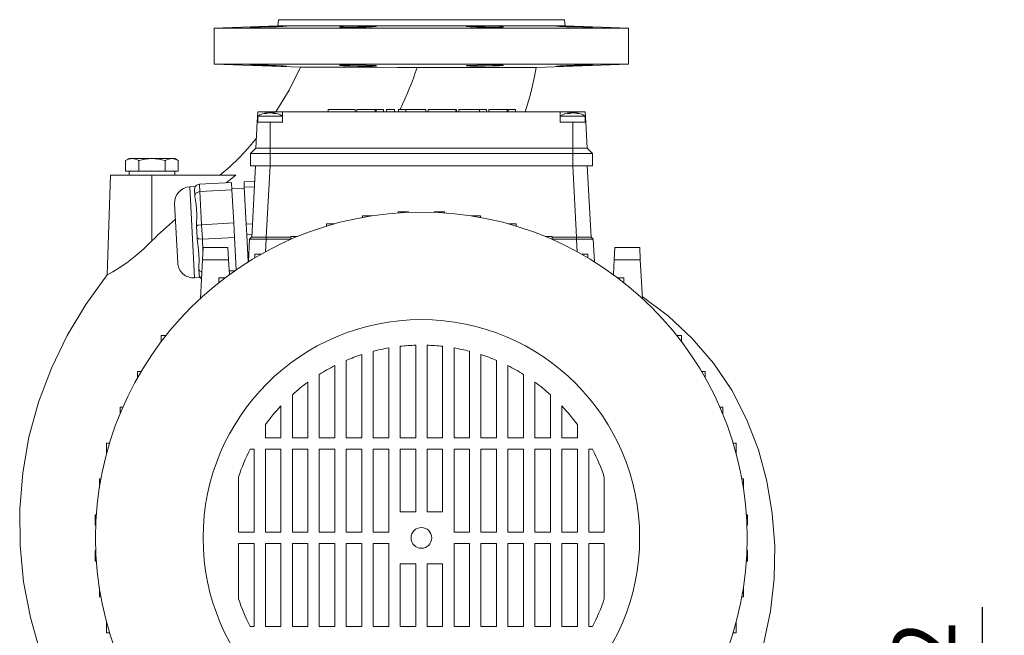
# Model space of a CAD drawing. Units: millimetres. Extents: x -4 to 213, y 0 to 297.
# Drawn here: x 146 to 186, y 233 to 258 of the extents above; entities that cross this region are included whole.
import ezdxf

# ---------------------------------------------------------------- set-up
doc = ezdxf.new("R2010")
doc.units = ezdxf.units.MM
doc.layers.add('1', color=3, linetype='Continuous')
doc.styles.add('SLDTEXTSTYLE1', font='TXT', dxfattribs={"width": 0.695402})
doc.styles.add('SLDTEXTSTYLE2', font='TXT', dxfattribs={"width": 0.605})
doc.dimstyles.new('SLDDIMSTYLE0', dxfattribs={"dimtxt": 2.5, "dimasz": 2.5, "dimexe": 0, "dimexo": 0.0625, "dimtad": 1, "dimdec": 0, "dimrnd": 1e-09, "dimzin": 12, "dimdsep": 46, "dimtxsty": 'SLDTEXTSTYLE1', "dimblk1": 'NONE', "dimblk2": 'NONE', "dimsah": 1, "dimcen": 0.09, "dimadec": 0, "dimazin": 3, "dimtfac": 1, "dimtdec": 3, "dimtofl": 0, "dimtmove": 0, "dimatfit": 3, "dimldrblk": 'NONE', "dimfxl": 0, "dimfrac": 2, "dimtolj": 1, "dimtzin": 12, "dimarcsym": 0})

# ---------------------------------------------------------------- blocks, each defined once
blk = doc.blocks.new('_D')
at = {"layer": '1', "color": 7}
for p, q in [((185.011, 223.775), (185.011, 234.323)), ((185.011, 226.275), (185.011, 228.775)), ((185.011, 223.775), (184.594, 226.275)), ((185.427, 226.275), (184.594, 226.275)), ((185.427, 226.275), (185.011, 223.775)), ((185.011, 223.775), (185.011, 226.275)), ((176.783, 223.775), (185.886, 223.775)), ((185.011, 223.775), (185.011, 220.275)), ((177.783, 220.275), (185.886, 220.275)), ((184.594, 217.775), (185.011, 220.275)), ((185.011, 220.275), (185.427, 217.775)), ((185.011, 220.275), (185.011, 217.775)), ((184.594, 217.775), (185.427, 217.775)), ((185.011, 217.775), (185.011, 215.275))]:
    blk.add_line(p, q, dxfattribs=at)
at = {"layer": '1', "color": 7, "insert": (181.414, 229.982), "char_height": 2.5, "attachment_point": 1, "rotation": 90, "style": 'SLDTEXTSTYLE2'}
blk.add_mtext('42', dxfattribs=at)
blk = doc.blocks.new('_None')

msp = doc.modelspace()

# ---------------------------------------------------------------- linework, layer by layer
at = {"layer": '1', "color": 7, "linetype": 'Continuous', "lineweight": 18}
for p, q in [((156.699, 257.942), (156.673, 257.692)), ((156.699, 257.942), (168.199, 257.942)), ((168.199, 257.942), (168.226, 257.692)), ((156.673, 257.692), (154.116, 257.602)), ((154.116, 257.602), (170.783, 257.602)), ((154.116, 257.602), (154.116, 256.155)), ((155.704, 257.647), (155.559, 257.639)), ((155.559, 257.639), (155.559, 257.635)), ((155.559, 257.635), (155.704, 257.635)), ((155.965, 257.658), (155.704, 257.647)), ((155.704, 257.635), (155.965, 257.64)), ((156.29, 257.669), (155.965, 257.658)), ((155.965, 257.64), (156.29, 257.649)), ((156.616, 257.679), (156.29, 257.669)), ((156.29, 257.649), (156.616, 257.661)), ((156.877, 257.686), (156.616, 257.679)), ((156.616, 257.661), (156.877, 257.672)), ((156.673, 257.692), (168.226, 257.692)), ((157.021, 257.686), (156.877, 257.686)), ((156.877, 257.672), (157.021, 257.681)), ((157.021, 257.681), (157.021, 257.686)), ((159.312, 257.666), (159.167, 257.655)), ((159.167, 257.655), (159.167, 257.644)), ((159.167, 257.644), (159.312, 257.637)), ((159.573, 257.677), (159.312, 257.666)), ((159.312, 257.637), (159.573, 257.634)), ((159.898, 257.685), (159.573, 257.677)), ((159.573, 257.634), (159.898, 257.636)), ((160.224, 257.687), (159.898, 257.685)), ((159.898, 257.636), (160.224, 257.642)), ((160.485, 257.683), (160.224, 257.687)), ((160.224, 257.642), (160.485, 257.652)), ((160.629, 257.675), (160.485, 257.683)), ((160.485, 257.652), (160.629, 257.663)), ((160.629, 257.663), (160.629, 257.675)), ((164.414, 257.683), (164.269, 257.675)), ((164.269, 257.675), (164.27, 257.663)), ((164.27, 257.663), (164.414, 257.652)), ((164.675, 257.687), (164.414, 257.683)), ((164.414, 257.652), (164.675, 257.642)), ((165.001, 257.685), (164.675, 257.687)), ((164.675, 257.642), (165.001, 257.636)), ((165.326, 257.677), (165.001, 257.685)), ((165.001, 257.636), (165.326, 257.634)), ((165.587, 257.666), (165.326, 257.677)), ((165.326, 257.634), (165.587, 257.637)), ((165.732, 257.655), (165.587, 257.666)), ((165.587, 257.637), (165.732, 257.644)), ((165.732, 257.644), (165.732, 257.655)), ((168.022, 257.686), (167.877, 257.686)), ((167.877, 257.686), (167.878, 257.681)), ((167.878, 257.681), (168.022, 257.672)), ((168.283, 257.679), (168.022, 257.686)), ((168.022, 257.672), (168.283, 257.661)), ((168.226, 257.692), (170.783, 257.602)), ((168.609, 257.669), (168.283, 257.679)), ((168.283, 257.661), (168.609, 257.649)), ((168.934, 257.658), (168.609, 257.669)), ((168.609, 257.649), (168.934, 257.64)), ((169.195, 257.647), (168.934, 257.658)), ((168.934, 257.64), (169.195, 257.635)), ((169.34, 257.639), (169.195, 257.647)), ((169.195, 257.635), (169.34, 257.635)), ((169.34, 257.635), (169.34, 257.639)), ((170.783, 257.602), (170.783, 256.155)), ((154.116, 256.155), (170.783, 256.155)), ((154.116, 256.155), (157.588, 256.034)), ((170.783, 256.155), (167.06, 256.025)), ((155.704, 256.122), (155.559, 256.122)), ((155.559, 256.122), (155.559, 256.118)), ((155.559, 256.118), (155.704, 256.11)), ((155.965, 256.117), (155.704, 256.122)), ((155.704, 256.11), (155.965, 256.1)), ((156.29, 256.108), (155.965, 256.117)), ((155.965, 256.1), (156.29, 256.088)), ((156.616, 256.097), (156.29, 256.108)), ((156.29, 256.088), (156.616, 256.078)), ((156.877, 256.085), (156.616, 256.097)), ((156.616, 256.078), (156.877, 256.072)), ((157.021, 256.076), (156.877, 256.085)), ((156.877, 256.072), (157.021, 256.071)), ((157.021, 256.071), (157.021, 256.076)), ((157.588, 256.034), (157.134, 255.111)), ((157.588, 256.034), (157.663, 256.033)), ((157.663, 256.033), (157.884, 256.033)), ((157.884, 256.033), (158.24, 256.031)), ((158.24, 256.031), (158.714, 256.03)), ((158.714, 256.03), (159.292, 256.029)), ((159.312, 256.12), (159.167, 256.113)), ((159.167, 256.113), (159.167, 256.102)), ((159.167, 256.102), (159.312, 256.091)), ((159.292, 256.029), (159.957, 256.028)), ((159.573, 256.123), (159.312, 256.12)), ((159.312, 256.091), (159.573, 256.08)), ((159.898, 256.121), (159.573, 256.123)), ((159.573, 256.08), (159.898, 256.073)), ((160.224, 256.115), (159.898, 256.121)), ((159.898, 256.073), (160.224, 256.07)), ((159.957, 256.028), (160.689, 256.027)), ((160.485, 256.105), (160.224, 256.115)), ((160.224, 256.07), (160.485, 256.074)), ((160.629, 256.094), (160.485, 256.105)), ((160.485, 256.074), (160.629, 256.083)), ((160.629, 256.083), (160.629, 256.094)), ((160.689, 256.027), (161.47, 256.026)), ((161.47, 256.026), (162.276, 256.025)), ((162.276, 256.025), (163.092, 256.024)), ((163.092, 256.024), (163.886, 256.024)), ((163.886, 256.024), (164.635, 256.023)), ((164.27, 256.094), (164.269, 256.083)), ((164.269, 256.083), (164.414, 256.074)), ((164.414, 256.105), (164.27, 256.094)), ((164.675, 256.115), (164.414, 256.105)), ((164.414, 256.074), (164.675, 256.07)), ((164.635, 256.023), (165.317, 256.023)), ((165.001, 256.121), (164.675, 256.115)), ((164.675, 256.07), (165.001, 256.073)), ((165.326, 256.123), (165.001, 256.121)), ((165.001, 256.073), (165.326, 256.08)), ((165.317, 256.023), (165.911, 256.024)), ((165.587, 256.12), (165.326, 256.123)), ((165.326, 256.08), (165.587, 256.091)), ((165.732, 256.113), (165.587, 256.12)), ((165.587, 256.091), (165.732, 256.102)), ((165.732, 256.102), (165.732, 256.113)), ((165.911, 256.024), (166.398, 256.024)), ((166.398, 256.024), (166.76, 256.024)), ((166.76, 256.024), (166.984, 256.025)), ((166.984, 256.025), (167.06, 256.025)), ((166.996, 255.661), (167.06, 256.025)), ((167.878, 256.076), (167.877, 256.071)), ((167.877, 256.071), (168.022, 256.072)), ((168.022, 256.085), (167.878, 256.076)), ((168.283, 256.097), (168.022, 256.085)), ((168.022, 256.072), (168.283, 256.078)), ((168.609, 256.108), (168.283, 256.097)), ((168.283, 256.078), (168.609, 256.088)), ((168.934, 256.117), (168.609, 256.108)), ((168.609, 256.088), (168.934, 256.1)), ((169.195, 256.122), (168.934, 256.117)), ((168.934, 256.1), (169.195, 256.11)), ((169.34, 256.122), (169.195, 256.122)), ((169.195, 256.11), (169.34, 256.118)), ((169.34, 256.118), (169.34, 256.122)), ((166.92, 255.299), (166.996, 255.661)), ((157.134, 255.111), (156.597, 254.233)), ((166.732, 254.585), (166.832, 254.941)), ((166.832, 254.941), (166.92, 255.299)), ((166.619, 254.233), (166.732, 254.585)), ((155.867, 254.233), (155.845, 253.817)), ((156.367, 254.233), (155.867, 254.233)), ((156.231, 254.202), (156.241, 254.204)), ((156.231, 254.202), (156.234, 254.177)), ((156.241, 254.204), (156.244, 254.18)), ((156.338, 254.202), (156.391, 254.202)), ((156.867, 254.233), (156.367, 254.233)), ((156.367, 254.233), (156.367, 254.204)), ((156.367, 254.204), (156.396, 254.202)), ((156.493, 254.204), (156.49, 254.178)), ((156.502, 254.202), (156.493, 254.204)), ((156.502, 254.202), (156.499, 254.175)), ((156.867, 254.233), (168.034, 254.233)), ((156.867, 254.233), (156.867, 253.817)), ((158.703, 254.333), (158.7, 254.333)), ((158.7, 254.333), (158.7, 254.333)), ((158.7, 254.333), (158.701, 254.333)), ((158.7, 254.233), (158.7, 254.333)), ((158.701, 254.333), (158.705, 254.333)), ((158.707, 254.333), (158.703, 254.333)), ((158.705, 254.333), (158.712, 254.333)), ((158.713, 254.333), (158.707, 254.333)), ((158.712, 254.333), (158.722, 254.333)), ((158.72, 254.333), (158.713, 254.333)), ((158.729, 254.333), (158.72, 254.333)), ((158.722, 254.333), (158.734, 254.333)), ((158.74, 254.333), (158.729, 254.333)), ((158.734, 254.333), (158.749, 254.333)), ((158.752, 254.333), (158.74, 254.333)), ((158.749, 254.333), (158.766, 254.333)), ((158.767, 254.333), (158.752, 254.333)), ((158.766, 254.333), (158.785, 254.333)), ((158.783, 254.333), (158.767, 254.333)), ((158.801, 254.333), (158.783, 254.333)), ((158.785, 254.333), (158.807, 254.333)), ((158.821, 254.333), (158.801, 254.333)), ((158.807, 254.333), (158.831, 254.333)), ((158.843, 254.333), (158.821, 254.333)), ((158.831, 254.333), (158.857, 254.333)), ((158.867, 254.333), (158.843, 254.333)), ((158.857, 254.333), (158.885, 254.333)), ((158.893, 254.333), (158.867, 254.333)), ((158.885, 254.333), (158.915, 254.333)), ((158.921, 254.333), (158.893, 254.333)), ((158.915, 254.333), (158.947, 254.333)), ((158.951, 254.333), (158.921, 254.333)), ((158.947, 254.333), (158.981, 254.333)), ((158.984, 254.333), (158.951, 254.333)), ((158.981, 254.333), (159.017, 254.333)), ((159.012, 254.333), (158.984, 254.333)), ((159.017, 254.333), (159.054, 254.333)), ((159.054, 254.333), (159.093, 254.333)), ((159.093, 254.333), (159.133, 254.333)), ((159.133, 254.333), (159.174, 254.333)), ((159.174, 254.333), (159.218, 254.333)), ((159.218, 254.333), (159.264, 254.333)), ((159.264, 254.333), (159.307, 254.333)), ((159.307, 254.333), (159.348, 254.333)), ((159.348, 254.333), (159.387, 254.333)), ((159.387, 254.333), (159.426, 254.333)), ((159.426, 254.333), (159.462, 254.333)), ((159.462, 254.333), (159.498, 254.333)), ((159.498, 254.333), (159.531, 254.333)), ((159.531, 254.333), (159.563, 254.333)), ((159.563, 254.333), (159.593, 254.333)), ((159.593, 254.333), (159.621, 254.333)), ((159.621, 254.333), (159.648, 254.333)), ((159.648, 254.333), (159.672, 254.333)), ((159.672, 254.333), (159.695, 254.333)), ((159.695, 254.333), (159.715, 254.333)), ((159.715, 254.333), (159.734, 254.333)), ((159.734, 254.333), (159.75, 254.333)), ((159.75, 254.333), (159.764, 254.333)), ((159.764, 254.333), (159.775, 254.333)), ((159.775, 254.333), (159.785, 254.333)), ((159.785, 254.333), (159.792, 254.333)), ((159.792, 254.233), (159.792, 254.333)), ((159.854, 254.333), (159.852, 254.333)), ((159.852, 254.333), (159.853, 254.333)), ((159.852, 254.233), (159.852, 254.333)), ((159.853, 254.333), (159.858, 254.333)), ((159.859, 254.333), (159.854, 254.333)), ((159.858, 254.333), (159.865, 254.333)), ((159.866, 254.333), (159.859, 254.333)), ((159.865, 254.333), (159.874, 254.333)), ((159.875, 254.333), (159.866, 254.333)), ((159.874, 254.333), (159.887, 254.333)), ((159.886, 254.333), (159.875, 254.333)), ((159.899, 254.333), (159.886, 254.333)), ((159.887, 254.333), (159.901, 254.333)), ((159.915, 254.333), (159.899, 254.333)), ((159.901, 254.333), (159.918, 254.333)), ((159.931, 254.333), (159.915, 254.333)), ((159.918, 254.333), (159.936, 254.333)), ((159.95, 254.333), (159.931, 254.333)), ((159.936, 254.333), (159.957, 254.333)), ((159.97, 254.333), (159.95, 254.333)), ((159.957, 254.333), (159.979, 254.333)), ((159.991, 254.333), (159.97, 254.333)), ((159.979, 254.333), (160.002, 254.333)), ((160.013, 254.333), (159.991, 254.333)), ((160.002, 254.333), (160.026, 254.333)), ((160.037, 254.333), (160.013, 254.333)), ((160.026, 254.333), (160.052, 254.333)), ((160.061, 254.333), (160.037, 254.333)), ((160.052, 254.333), (160.078, 254.333)), ((160.086, 254.333), (160.061, 254.333)), ((160.078, 254.333), (160.105, 254.333)), ((160.111, 254.333), (160.086, 254.333)), ((160.105, 254.333), (160.132, 254.333)), ((160.137, 254.333), (160.111, 254.333)), ((160.132, 254.333), (160.16, 254.333)), ((160.156, 254.333), (160.137, 254.333)), ((160.16, 254.333), (160.187, 254.333)), ((160.187, 254.333), (160.215, 254.333)), ((160.215, 254.333), (160.243, 254.333)), ((160.243, 254.333), (160.279, 254.333)), ((160.279, 254.333), (160.313, 254.333)), ((160.313, 254.333), (160.348, 254.333)), ((160.348, 254.333), (160.381, 254.333)), ((160.381, 254.333), (160.413, 254.333)), ((160.413, 254.333), (160.445, 254.333)), ((160.445, 254.333), (160.476, 254.333)), ((160.476, 254.333), (160.505, 254.333)), ((160.505, 254.333), (160.534, 254.333)), ((160.534, 254.333), (160.561, 254.333)), ((160.561, 254.333), (160.59, 254.333)), ((160.59, 254.333), (160.629, 254.333)), ((160.59, 254.233), (160.59, 254.333)), ((160.629, 254.333), (160.931, 254.333)), ((160.629, 254.233), (160.629, 254.333)), ((160.931, 254.233), (160.931, 254.333)), ((161.05, 254.333), (161.364, 254.333)), ((161.05, 254.233), (161.05, 254.333)), ((161.364, 254.233), (161.364, 254.333)), ((161.527, 254.333), (161.825, 254.333)), ((161.527, 254.233), (161.527, 254.333)), ((161.825, 254.333), (161.829, 254.333)), ((161.825, 254.233), (161.825, 254.333)), ((161.829, 254.333), (161.848, 254.333)), ((161.829, 254.233), (161.829, 254.333)), ((161.848, 254.333), (161.869, 254.333)), ((161.869, 254.333), (161.891, 254.333)), ((161.891, 254.333), (161.915, 254.333)), ((161.915, 254.333), (161.941, 254.333)), ((161.941, 254.333), (161.968, 254.333)), ((161.968, 254.333), (161.997, 254.333)), ((161.997, 254.333), (162.026, 254.333)), ((162.026, 254.333), (162.056, 254.333)), ((162.056, 254.333), (162.087, 254.333)), ((162.087, 254.333), (162.119, 254.333)), ((162.119, 254.333), (162.154, 254.333)), ((162.154, 254.333), (162.193, 254.333)), ((162.193, 254.333), (162.23, 254.333)), ((162.23, 254.333), (162.265, 254.333)), ((162.265, 254.333), (162.299, 254.333)), ((162.299, 254.333), (162.331, 254.333)), ((162.326, 254.333), (162.322, 254.333)), ((162.358, 254.333), (162.326, 254.333)), ((162.331, 254.333), (162.362, 254.333)), ((162.388, 254.333), (162.358, 254.333)), ((162.362, 254.333), (162.391, 254.333)), ((162.416, 254.333), (162.388, 254.333)), ((162.391, 254.333), (162.418, 254.333)), ((162.443, 254.333), (162.416, 254.333)), ((162.418, 254.333), (162.444, 254.333)), ((162.468, 254.333), (162.443, 254.333)), ((162.444, 254.333), (162.468, 254.333)), ((162.468, 254.333), (162.49, 254.333)), ((162.49, 254.333), (162.468, 254.333)), ((162.49, 254.333), (162.511, 254.333)), ((162.511, 254.333), (162.49, 254.333)), ((162.511, 254.333), (162.53, 254.333)), ((162.531, 254.333), (162.511, 254.333)), ((162.53, 254.333), (162.547, 254.333)), ((162.548, 254.333), (162.531, 254.333)), ((162.547, 254.333), (162.563, 254.333)), ((162.564, 254.333), (162.548, 254.333)), ((162.563, 254.333), (162.577, 254.333)), ((162.578, 254.333), (162.564, 254.333)), ((162.577, 254.333), (162.59, 254.333)), ((162.591, 254.333), (162.578, 254.333)), ((162.59, 254.333), (162.6, 254.333)), ((162.601, 254.333), (162.591, 254.333)), ((162.6, 254.333), (162.609, 254.333)), ((162.61, 254.333), (162.601, 254.333)), ((162.609, 254.333), (162.617, 254.333)), ((162.618, 254.333), (162.61, 254.333)), ((162.617, 254.333), (162.623, 254.333)), ((162.623, 254.333), (162.618, 254.333)), ((162.623, 254.333), (162.627, 254.333)), ((162.627, 254.333), (162.623, 254.333)), ((162.627, 254.333), (162.63, 254.333)), ((162.63, 254.333), (162.627, 254.333)), ((162.63, 254.333), (162.63, 254.333)), ((162.63, 254.333), (162.63, 254.333)), ((162.63, 254.233), (162.63, 254.333)), ((162.729, 254.333), (162.728, 254.333)), ((162.728, 254.333), (162.729, 254.333)), ((162.728, 254.233), (162.728, 254.333)), ((162.733, 254.333), (162.729, 254.333)), ((162.729, 254.333), (162.733, 254.333)), ((162.74, 254.333), (162.733, 254.333)), ((162.733, 254.333), (162.74, 254.333)), ((162.748, 254.333), (162.74, 254.333)), ((162.74, 254.333), (162.749, 254.333)), ((162.76, 254.333), (162.748, 254.333)), ((162.749, 254.333), (162.761, 254.333)), ((162.773, 254.333), (162.76, 254.333)), ((162.761, 254.333), (162.775, 254.333)), ((162.789, 254.333), (162.773, 254.333)), ((162.775, 254.333), (162.791, 254.333)), ((162.807, 254.333), (162.789, 254.333)), ((162.791, 254.333), (162.81, 254.333)), ((162.827, 254.333), (162.807, 254.333)), ((162.81, 254.333), (162.832, 254.333)), ((162.849, 254.333), (162.827, 254.333)), ((162.832, 254.333), (162.855, 254.333)), ((162.874, 254.333), (162.849, 254.333)), ((162.855, 254.333), (162.881, 254.333)), ((162.9, 254.333), (162.874, 254.333)), ((162.881, 254.333), (162.909, 254.333)), ((162.928, 254.333), (162.9, 254.333)), ((162.909, 254.333), (162.939, 254.333)), ((162.958, 254.333), (162.928, 254.333)), ((162.939, 254.333), (162.971, 254.333)), ((162.989, 254.333), (162.958, 254.333)), ((162.971, 254.333), (163.005, 254.333)), ((163.023, 254.333), (162.989, 254.333)), ((163.005, 254.333), (163.042, 254.333)), ((163.035, 254.333), (163.023, 254.333)), ((163.042, 254.333), (163.08, 254.333)), ((163.08, 254.333), (163.12, 254.333)), ((163.12, 254.333), (163.162, 254.333)), ((163.162, 254.333), (163.206, 254.333)), ((163.206, 254.333), (163.251, 254.333)), ((163.251, 254.333), (163.299, 254.333)), ((163.299, 254.333), (163.338, 254.333)), ((163.338, 254.333), (163.377, 254.333)), ((163.377, 254.333), (163.415, 254.333)), ((163.415, 254.333), (163.451, 254.333)), ((163.451, 254.333), (163.487, 254.333)), ((163.487, 254.333), (163.521, 254.333)), ((163.521, 254.333), (163.554, 254.333)), ((163.554, 254.333), (163.586, 254.333)), ((163.586, 254.333), (163.617, 254.333)), ((163.617, 254.333), (163.646, 254.333)), ((163.646, 254.333), (163.674, 254.333)), ((163.674, 254.333), (163.7, 254.333)), ((163.7, 254.333), (163.725, 254.333)), ((163.725, 254.333), (163.749, 254.333)), ((163.749, 254.333), (163.77, 254.333)), ((163.77, 254.333), (163.79, 254.333)), ((163.79, 254.333), (163.809, 254.333)), ((163.809, 254.333), (163.825, 254.333)), ((163.825, 254.333), (163.84, 254.333)), ((163.84, 254.333), (163.853, 254.333)), ((163.84, 254.233), (163.84, 254.333)), ((163.853, 254.233), (163.853, 254.333)), ((163.855, 254.233), (163.855, 254.333)), ((163.955, 254.333), (164.78, 254.333)), ((163.955, 254.233), (163.955, 254.333)), ((164.78, 254.333), (165.07, 254.333)), ((164.78, 254.233), (164.78, 254.333)), ((165.07, 254.233), (165.07, 254.333)), ((165.16, 254.333), (165.158, 254.333)), ((165.158, 254.333), (165.159, 254.333)), ((165.158, 254.233), (165.158, 254.333)), ((165.159, 254.333), (165.163, 254.333)), ((165.164, 254.333), (165.16, 254.333)), ((165.163, 254.333), (165.17, 254.333)), ((165.171, 254.333), (165.164, 254.333)), ((165.17, 254.333), (165.18, 254.333)), ((165.18, 254.333), (165.171, 254.333)), ((165.192, 254.333), (165.18, 254.333)), ((165.18, 254.333), (165.192, 254.333)), ((165.205, 254.333), (165.192, 254.333)), ((165.192, 254.333), (165.207, 254.333)), ((165.22, 254.333), (165.205, 254.333)), ((165.207, 254.333), (165.224, 254.333)), ((165.237, 254.333), (165.22, 254.333)), ((165.224, 254.333), (165.242, 254.333)), ((165.256, 254.333), (165.237, 254.333)), ((165.242, 254.333), (165.262, 254.333)), ((165.275, 254.333), (165.256, 254.333)), ((165.262, 254.333), (165.284, 254.333)), ((165.297, 254.333), (165.275, 254.333)), ((165.284, 254.333), (165.308, 254.333)), ((165.319, 254.333), (165.297, 254.333)), ((165.308, 254.333), (165.332, 254.333)), ((165.342, 254.333), (165.319, 254.333)), ((165.332, 254.333), (165.357, 254.333)), ((165.367, 254.333), (165.342, 254.333)), ((165.357, 254.333), (165.384, 254.333)), ((165.392, 254.333), (165.367, 254.333)), ((165.384, 254.333), (165.41, 254.333)), ((165.417, 254.333), (165.392, 254.333)), ((165.41, 254.333), (165.438, 254.333)), ((165.443, 254.333), (165.417, 254.333)), ((165.438, 254.333), (165.465, 254.333)), ((165.461, 254.333), (165.443, 254.333)), ((165.465, 254.333), (165.493, 254.333)), ((165.493, 254.333), (165.52, 254.333)), ((165.52, 254.333), (165.549, 254.333)), ((165.549, 254.333), (165.584, 254.333)), ((165.584, 254.333), (165.619, 254.333)), ((165.619, 254.333), (165.653, 254.333)), ((165.653, 254.333), (165.687, 254.333)), ((165.687, 254.333), (165.719, 254.333)), ((165.719, 254.333), (165.751, 254.333)), ((165.751, 254.333), (165.781, 254.333)), ((165.781, 254.333), (165.811, 254.333)), ((165.811, 254.333), (165.84, 254.333)), ((165.84, 254.333), (165.867, 254.333)), ((165.867, 254.333), (165.895, 254.333)), ((165.895, 254.333), (165.935, 254.333)), ((165.895, 254.233), (165.895, 254.333)), ((165.935, 254.333), (166.237, 254.333)), ((165.935, 254.233), (165.935, 254.333)), ((166.237, 254.233), (166.237, 254.333)), ((168.534, 254.233), (168.034, 254.233)), ((168.034, 254.233), (168.034, 253.817)), ((168.402, 254.203), (168.403, 254.202)), ((168.403, 254.202), (168.406, 254.172)), ((168.409, 254.204), (168.413, 254.172)), ((168.489, 254.202), (168.534, 254.203)), ((168.489, 254.202), (168.489, 254.194)), ((168.526, 254.202), (168.579, 254.202)), ((168.534, 254.233), (168.534, 254.203)), ((169.034, 254.233), (168.534, 254.233)), ((168.658, 254.204), (168.656, 254.187)), ((168.658, 254.204), (168.672, 254.202)), ((168.672, 254.202), (168.67, 254.183)), ((169.034, 254.233), (169.055, 253.817)), ((155.791, 252.782), (155.845, 253.817)), ((156.367, 253.817), (155.845, 253.817)), ((155.867, 254.067), (156.714, 254.067)), ((155.867, 253.817), (155.867, 254.067)), ((156.367, 253.817), (156.367, 252.782)), ((156.367, 253.817), (156.867, 253.817)), ((156.714, 254.067), (156.867, 254.067)), ((168.034, 254.067), (168.232, 254.067)), ((168.034, 253.817), (168.534, 253.817)), ((168.232, 254.067), (169.034, 254.067)), ((168.534, 252.782), (168.534, 253.817)), ((169.055, 253.817), (168.534, 253.817)), ((169.034, 253.817), (169.034, 254.067)), ((169.055, 253.817), (169.11, 252.782)), ((155.811, 253.161), (155.476, 252.764)), ((155.476, 252.764), (155.124, 252.383)), ((155.575, 252.567), (155.791, 252.782)), ((155.575, 252.067), (155.575, 252.567)), ((156.367, 252.567), (155.575, 252.567)), ((156.367, 252.782), (155.791, 252.782)), ((156.367, 252.782), (156.367, 252.567)), ((156.367, 252.782), (168.534, 252.782)), ((156.367, 252.567), (156.367, 252.067)), ((156.367, 252.567), (168.534, 252.567)), ((168.534, 252.567), (168.534, 252.782)), ((169.11, 252.782), (168.534, 252.782)), ((168.534, 252.067), (168.534, 252.567)), ((169.325, 252.567), (168.534, 252.567)), ((169.11, 252.782), (169.325, 252.567)), ((169.325, 252.567), (169.325, 252.067)), ((150.699, 252.358), (150.558, 252.276)), ((150.689, 252.336), (150.558, 252.276)), ((150.558, 252.276), (150.558, 251.858)), ((150.822, 252.358), (150.689, 252.336)), ((150.699, 252.358), (150.822, 252.358)), ((150.956, 252.336), (150.822, 252.358)), ((150.822, 252.358), (151.158, 252.358)), ((151.087, 252.276), (150.956, 252.336)), ((151.349, 252.336), (151.087, 252.276)), ((151.087, 252.276), (151.087, 251.858)), ((151.158, 252.358), (151.616, 252.358)), ((151.616, 252.358), (151.349, 252.336)), ((151.616, 252.358), (152.41, 252.358)), ((151.884, 252.336), (151.616, 252.358)), ((152.145, 252.276), (151.884, 252.336)), ((152.276, 252.336), (152.145, 252.276)), ((152.145, 252.276), (152.145, 251.858)), ((152.41, 252.358), (152.276, 252.336)), ((152.41, 252.358), (152.533, 252.358)), ((152.544, 252.336), (152.41, 252.358)), ((152.533, 252.358), (152.675, 252.276)), ((152.675, 252.276), (152.544, 252.336)), ((152.675, 252.276), (152.675, 251.858)), ((155.124, 252.383), (154.753, 252.02)), ((150.822, 251.858), (150.558, 251.858)), ((150.699, 251.858), (150.699, 251.692)), ((151.087, 251.858), (150.822, 251.858)), ((151.616, 251.858), (151.087, 251.858)), ((152.145, 251.858), (151.616, 251.858)), ((152.41, 251.858), (152.145, 251.858)), ((152.675, 251.858), (152.41, 251.858)), ((152.533, 251.858), (152.533, 251.692)), ((154.753, 252.02), (154.352, 251.692)), ((156.367, 252.067), (155.575, 252.067)), ((155.781, 252.067), (155.63, 249.192)), ((156.363, 252.067), (156.212, 249.192)), ((156.367, 252.067), (168.534, 252.067)), ((169.325, 252.067), (168.534, 252.067)), ((168.536, 252.067), (168.686, 249.192)), ((169.118, 252.067), (169.269, 249.192)), ((149.949, 251.692), (149.81, 247.685)), ((149.949, 251.692), (151.616, 251.692)), ((151.616, 251.692), (151.616, 249.047)), ((151.616, 251.692), (154.994, 251.692)), ((154.818, 251.394), (153.528, 251.326)), ((154.596, 251.382), (154.994, 251.692)), ((154.833, 251.105), (154.818, 251.394)), ((155.748, 251.442), (155.318, 251.42)), ((155.329, 251.204), (155.318, 251.42)), ((153.138, 251.222), (153.366, 251.234)), ((153.329, 247.561), (153.138, 251.222)), ((153.344, 250.875), (153.331, 251.107)), ((153.344, 250.875), (153.398, 250.985)), ((153.398, 250.985), (153.544, 251.038)), ((153.544, 251.038), (153.528, 251.326)), ((154.833, 251.105), (153.544, 251.038)), ((153.544, 251.038), (153.614, 249.7)), ((154.831, 251.144), (155.331, 251.17)), ((154.833, 251.105), (154.904, 249.768)), ((155.737, 251.225), (155.329, 251.204)), ((155.329, 251.204), (155.407, 249.722)), ((153.344, 250.875), (153.346, 250.83)), ((153.395, 250.507), (153.346, 250.83)), ((152.651, 248.172), (152.526, 250.543)), ((153.415, 250.115), (153.395, 250.507)), ((161.937, 250.214), (161.52, 250.214)), ((161.52, 250.175), (161.52, 250.214)), ((161.937, 250.198), (161.937, 250.214)), ((162.962, 250.214), (163.379, 250.214)), ((162.962, 250.198), (162.962, 250.214)), ((163.379, 250.175), (163.379, 250.214)), ((153.406, 249.679), (153.415, 250.115)), ((160.079, 249.992), (160.079, 250.054)), ((160.444, 250.054), (160.079, 250.054)), ((164.455, 250.054), (164.82, 250.054)), ((164.82, 249.992), (164.82, 250.054)), ((153.406, 249.679), (153.409, 249.634)), ((153.466, 249.676), (153.409, 249.634)), ((153.433, 249.169), (153.409, 249.634)), ((153.614, 249.7), (153.466, 249.676)), ((154.904, 249.768), (153.614, 249.7)), ((153.644, 249.124), (153.614, 249.7)), ((154.934, 249.191), (154.904, 249.768)), ((155.658, 249.735), (155.407, 249.722)), ((155.429, 249.29), (155.407, 249.722)), ((158.637, 249.641), (158.637, 249.729)), ((158.937, 249.729), (158.637, 249.729)), ((165.961, 249.729), (166.262, 249.729)), ((166.262, 249.641), (166.262, 249.729)), ((151.616, 249.047), (151.285, 248.729)), ((153.433, 249.169), (153.495, 249.133)), ((153.433, 249.169), (153.435, 249.124)), ((153.49, 248.69), (153.435, 249.124)), ((153.495, 249.133), (153.644, 249.124)), ((154.934, 249.191), (153.644, 249.124)), ((153.644, 249.124), (153.667, 248.677)), ((154.934, 249.191), (155.002, 247.886)), ((155.636, 249.3), (155.429, 249.29)), ((155.429, 249.29), (155.486, 248.204)), ((155.543, 249.117), (155.495, 248.21)), ((155.543, 249.117), (155.622, 249.192)), ((155.593, 249.118), (155.543, 249.117)), ((155.738, 249.118), (155.593, 249.118)), ((156.208, 249.192), (155.622, 249.192)), ((155.954, 249.118), (155.738, 249.118)), ((156.208, 249.117), (155.954, 249.118)), ((156.208, 249.117), (156.182, 248.612)), ((156.208, 249.117), (156.208, 249.192)), ((157.195, 249.192), (156.208, 249.192)), ((157.195, 249.117), (156.208, 249.117)), ((157.195, 249.108), (157.195, 249.225)), ((157.469, 249.225), (157.195, 249.225)), ((167.43, 249.225), (167.704, 249.225)), ((167.704, 249.108), (167.704, 249.225)), ((168.69, 249.192), (167.704, 249.192)), ((168.69, 249.117), (167.704, 249.117)), ((168.915, 249.192), (168.69, 249.192)), ((168.69, 249.117), (168.69, 249.192)), ((168.945, 249.118), (168.69, 249.117)), ((168.69, 249.117), (168.717, 248.612)), ((169.106, 249.192), (168.915, 249.192)), ((169.161, 249.118), (168.945, 249.118)), ((169.233, 249.192), (169.106, 249.192)), ((169.306, 249.118), (169.161, 249.118)), ((169.277, 249.192), (169.233, 249.192)), ((169.277, 249.192), (169.356, 249.117)), ((169.356, 249.117), (169.306, 249.118)), ((169.356, 249.117), (169.404, 248.21)), ((151.285, 248.729), (150.945, 248.433)), ((153.511, 248.298), (153.49, 248.69)), ((153.673, 248.787), (153.647, 248.288)), ((153.673, 248.787), (154.673, 248.787)), ((154.673, 248.787), (154.699, 248.288)), ((170.226, 248.787), (170.2, 248.288)), ((171.226, 248.787), (170.226, 248.787)), ((171.226, 248.787), (171.252, 248.288)), ((150.945, 248.433), (150.607, 248.173)), ((153.496, 247.973), (153.511, 248.298)), ((153.566, 246.736), (153.647, 248.288)), ((153.647, 248.288), (154.699, 248.288)), ((154.699, 248.288), (154.731, 247.693)), ((155.754, 248.368), (155.754, 248.518)), ((156.013, 248.518), (155.754, 248.518)), ((168.886, 248.518), (169.145, 248.518)), ((169.145, 248.368), (169.145, 248.518)), ((170.2, 248.288), (170.168, 247.693)), ((171.252, 248.288), (170.2, 248.288)), ((171.333, 246.736), (171.252, 248.288)), ((150.295, 247.961), (150.038, 247.807)), ((150.607, 248.173), (150.295, 247.961)), ((153.496, 247.973), (153.498, 247.928)), ((153.533, 247.849), (153.498, 247.928)), ((153.51, 247.695), (153.498, 247.928)), ((153.621, 247.797), (153.533, 247.849)), ((154.953, 247.851), (154.723, 247.839)), ((149.81, 247.685), (148.959, 246.498)), ((149.869, 247.715), (149.81, 247.685)), ((150.038, 247.807), (149.869, 247.715)), ((153.329, 247.561), (153.558, 247.573)), ((154.562, 247.567), (154.312, 247.567)), ((154.312, 247.567), (154.312, 247.374)), ((170.337, 247.567), (170.587, 247.567)), ((170.587, 247.567), (170.587, 247.374)), ((171.33, 246.807), (172.38, 246.02)), ((148.959, 246.498), (148.213, 245.243)), ((172.38, 246.02), (173.34, 245.127)), ((148.213, 245.243), (147.578, 243.928)), ((152.183, 245.246), (151.99, 245.246)), ((151.99, 244.996), (151.99, 245.246)), ((172.715, 245.246), (172.909, 245.246)), ((172.909, 244.996), (172.909, 245.246)), ((173.34, 245.127), (174.195, 244.132)), ((161.137, 241.129), (161.137, 244.746)), ((161.595, 244.811), (161.595, 241.129)), ((162.22, 241.129), (162.22, 244.855)), ((162.679, 241.129), (162.679, 244.855)), ((163.304, 244.811), (163.304, 241.129)), ((163.762, 241.129), (163.762, 244.746)), ((160.054, 241.129), (160.054, 244.479)), ((160.512, 244.612), (160.512, 241.129)), ((164.387, 244.612), (164.387, 241.129)), ((164.845, 241.129), (164.845, 244.479)), ((147.578, 243.928), (147.062, 242.562)), ((158.97, 241.129), (158.97, 244.033)), ((159.429, 244.245), (159.429, 241.129)), ((165.47, 244.245), (165.47, 241.129)), ((165.929, 241.129), (165.929, 244.033)), ((174.195, 244.132), (174.926, 243.043)), ((151.19, 243.804), (151.04, 243.804)), ((151.04, 243.545), (151.04, 243.804)), ((158.345, 243.682), (158.345, 241.129)), ((166.554, 243.682), (166.554, 241.129)), ((173.709, 243.804), (173.859, 243.804)), ((173.859, 243.545), (173.859, 243.804)), ((157.887, 241.129), (157.887, 243.373)), ((167.012, 241.129), (167.012, 243.373)), ((157.262, 242.866), (157.262, 241.129)), ((167.637, 242.866), (167.637, 241.129)), ((174.926, 243.043), (175.527, 241.877)), ((147.062, 242.562), (146.673, 241.154)), ((150.449, 242.362), (150.333, 242.362)), ((150.333, 242.089), (150.333, 242.362)), ((156.804, 241.129), (156.804, 242.417)), ((168.095, 241.129), (168.095, 242.417)), ((174.45, 242.362), (174.566, 242.362)), ((174.566, 242.089), (174.566, 242.362)), ((175.527, 241.877), (175.998, 240.652)), ((156.179, 241.662), (156.179, 241.129)), ((168.72, 241.662), (168.72, 241.129)), ((146.673, 241.154), (146.419, 239.717)), ((156.179, 241.129), (156.804, 241.129)), ((157.262, 241.129), (157.887, 241.129)), ((158.345, 241.129), (158.97, 241.129)), ((159.429, 241.129), (160.054, 241.129)), ((160.512, 241.129), (161.137, 241.129)), ((161.595, 241.129), (162.22, 241.129)), ((163.304, 241.129), (162.679, 241.129)), ((164.387, 241.129), (163.762, 241.129)), ((165.47, 241.129), (164.845, 241.129)), ((166.554, 241.129), (165.929, 241.129)), ((167.637, 241.129), (167.012, 241.129)), ((168.72, 241.129), (168.095, 241.129)), ((149.917, 240.921), (149.793, 240.921)), ((149.793, 240.504), (149.793, 240.921)), ((174.982, 240.921), (175.106, 240.921)), ((175.106, 240.504), (175.106, 240.921)), ((149.797, 240.504), (149.793, 240.504)), ((155.72, 240.671), (155.567, 240.671)), ((155.72, 237.337), (155.72, 240.671)), ((156.804, 240.671), (156.179, 240.671)), ((156.179, 240.671), (156.179, 237.337)), ((156.804, 237.337), (156.804, 240.671)), ((157.887, 240.671), (157.262, 240.671)), ((157.262, 240.671), (157.262, 237.337)), ((157.887, 237.337), (157.887, 240.671)), ((158.97, 240.671), (158.345, 240.671)), ((158.345, 240.671), (158.345, 237.337)), ((158.97, 237.337), (158.97, 240.671)), ((160.054, 240.671), (159.429, 240.671)), ((159.429, 240.671), (159.429, 237.337)), ((160.054, 237.337), (160.054, 240.671)), ((161.137, 240.671), (160.512, 240.671)), ((160.512, 240.671), (160.512, 237.337)), ((161.137, 237.337), (161.137, 240.671)), ((161.595, 240.671), (161.595, 238.15)), ((162.22, 240.671), (161.595, 240.671)), ((162.22, 238.15), (162.22, 240.671)), ((162.679, 238.15), (162.679, 240.671)), ((162.679, 240.671), (163.304, 240.671)), ((163.304, 240.671), (163.304, 238.15)), ((163.762, 237.337), (163.762, 240.671)), ((163.762, 240.671), (164.387, 240.671)), ((164.387, 240.671), (164.387, 237.337)), ((164.845, 237.337), (164.845, 240.671)), ((164.845, 240.671), (165.47, 240.671)), ((165.47, 240.671), (165.47, 237.337)), ((165.929, 237.337), (165.929, 240.671)), ((165.929, 240.671), (166.554, 240.671)), ((166.554, 240.671), (166.554, 237.337)), ((167.012, 237.337), (167.012, 240.671)), ((167.012, 240.671), (167.637, 240.671)), ((167.637, 240.671), (167.637, 237.337)), ((168.095, 237.337), (168.095, 240.671)), ((168.095, 240.671), (168.72, 240.671)), ((168.72, 240.671), (168.72, 237.337)), ((169.179, 237.337), (169.179, 240.671)), ((169.179, 240.671), (169.332, 240.671)), ((175.102, 240.504), (175.106, 240.504)), ((175.998, 240.652), (176.341, 239.386)), ((146.419, 239.717), (146.299, 238.261)), ((155.095, 239.553), (155.095, 237.337)), ((169.804, 239.553), (169.804, 237.337)), ((149.566, 239.478), (149.504, 239.478)), ((149.504, 239.114), (149.504, 239.478)), ((175.333, 239.478), (175.395, 239.478)), ((175.395, 239.114), (175.395, 239.478)), ((176.341, 239.386), (176.558, 238.092)), ((146.299, 238.261), (146.312, 236.801)), ((149.338, 237.621), (149.338, 238.037)), ((149.382, 238.037), (149.338, 238.037)), ((161.595, 238.15), (162.22, 238.15)), ((163.304, 238.15), (162.679, 238.15)), ((175.516, 238.037), (175.561, 238.037)), ((175.561, 237.621), (175.561, 238.037)), ((176.558, 238.092), (176.653, 236.784)), ((149.359, 237.621), (149.338, 237.621)), ((175.539, 237.621), (175.561, 237.621)), ((155.095, 237.337), (155.72, 237.337)), ((156.179, 237.337), (156.804, 237.337)), ((157.262, 237.337), (157.887, 237.337)), ((158.345, 237.337), (158.97, 237.337)), ((159.429, 237.337), (160.054, 237.337)), ((160.512, 237.337), (161.137, 237.337)), ((164.387, 237.337), (163.762, 237.337)), ((165.47, 237.337), (164.845, 237.337)), ((166.554, 237.337), (165.929, 237.337)), ((167.637, 237.337), (167.012, 237.337)), ((168.72, 237.337), (168.095, 237.337)), ((169.804, 237.337), (169.179, 237.337)), ((146.312, 236.801), (146.456, 235.348)), ((155.095, 234.663), (155.095, 236.879)), ((155.095, 236.879), (155.72, 236.879)), ((155.72, 236.879), (155.72, 233.546)), ((156.179, 236.879), (156.804, 236.879)), ((156.179, 233.546), (156.179, 236.879)), ((156.804, 236.879), (156.804, 233.546)), ((157.262, 236.879), (157.887, 236.879)), ((157.262, 233.546), (157.262, 236.879)), ((157.887, 236.879), (157.887, 233.546)), ((158.345, 236.879), (158.97, 236.879)), ((158.345, 233.546), (158.345, 236.879)), ((158.97, 236.879), (158.97, 233.546)), ((159.429, 236.879), (160.054, 236.879)), ((159.429, 233.546), (159.429, 236.879)), ((160.054, 236.879), (160.054, 233.546)), ((160.512, 236.879), (161.137, 236.879)), ((160.512, 233.546), (160.512, 236.879)), ((161.137, 236.879), (161.137, 233.546)), ((164.387, 236.879), (163.762, 236.879)), ((163.762, 236.879), (163.762, 233.546)), ((164.387, 233.546), (164.387, 236.879)), ((165.47, 236.879), (164.845, 236.879)), ((164.845, 236.879), (164.845, 233.546)), ((165.47, 233.546), (165.47, 236.879)), ((166.554, 236.879), (165.929, 236.879)), ((165.929, 236.879), (165.929, 233.546)), ((166.554, 233.546), (166.554, 236.879)), ((167.637, 236.879), (167.012, 236.879)), ((167.012, 236.879), (167.012, 233.546)), ((167.637, 233.546), (167.637, 236.879)), ((168.72, 236.879), (168.095, 236.879)), ((168.095, 236.879), (168.095, 233.546)), ((168.72, 233.546), (168.72, 236.879)), ((169.804, 236.879), (169.179, 236.879)), ((169.179, 236.879), (169.179, 233.546)), ((169.804, 234.663), (169.804, 236.879)), ((176.653, 236.784), (176.627, 235.472)), ((149.338, 236.596), (149.338, 236.179)), ((149.359, 236.596), (149.338, 236.596)), ((175.539, 236.596), (175.561, 236.596)), ((175.561, 236.596), (175.561, 236.179)), ((149.382, 236.179), (149.338, 236.179)), ((161.595, 233.546), (161.595, 236.067)), ((161.595, 236.067), (162.22, 236.067)), ((162.22, 236.067), (162.22, 233.546)), ((163.304, 236.067), (162.679, 236.067)), ((162.679, 236.067), (162.679, 233.546)), ((163.304, 233.546), (163.304, 236.067)), ((175.516, 236.179), (175.561, 236.179)), ((146.456, 235.348), (146.729, 233.914)), ((176.627, 235.472), (176.481, 234.168)), ((149.504, 235.103), (149.504, 234.739)), ((175.395, 235.103), (175.395, 234.739)), ((149.566, 234.739), (149.504, 234.739)), ((175.333, 234.739), (175.395, 234.739)), ((176.481, 234.168), (176.215, 232.883)), ((146.729, 233.914), (147.129, 232.509)), ((149.797, 233.712), (149.793, 233.712)), ((149.793, 233.712), (149.793, 233.296)), ((175.102, 233.712), (175.106, 233.712)), ((175.106, 233.712), (175.106, 233.296)), ((149.917, 233.296), (149.793, 233.296)), ((155.72, 233.546), (155.567, 233.546)), ((156.804, 233.546), (156.179, 233.546)), ((157.887, 233.546), (157.262, 233.546)), ((158.97, 233.546), (158.345, 233.546)), ((160.054, 233.546), (159.429, 233.546)), ((161.137, 233.546), (160.512, 233.546)), ((162.22, 233.546), (161.595, 233.546)), ((162.679, 233.546), (163.304, 233.546)), ((163.762, 233.546), (164.387, 233.546)), ((164.845, 233.546), (165.47, 233.546)), ((165.929, 233.546), (166.554, 233.546)), ((167.012, 233.546), (167.637, 233.546)), ((168.095, 233.546), (168.72, 233.546)), ((169.179, 233.546), (169.332, 233.546)), ((174.982, 233.296), (175.106, 233.296))]:
    msp.add_line(p, q, dxfattribs=at)
for radius in [13.1, 8.776]:
    msp.add_circle((162.449, 237.108), radius, dxfattribs=at)
for centre, radius, start, end in [((148.932, 260.383), 14.037, 334.4708, 341.9141), ((156.367, 253.282), 0.93, 97.7997, 122.5205), ((156.304, 253.798), 0.411, 100.234, 114.7301), ((156.174, 253.668), 0.505, 85.1879, 94.8121), ((156.428, 253.599), 0.61, 98.5134, 110.289), ((156.303, 253.629), 0.58, 69.177, 81.2327), ((156.307, 253.605), 0.604, 72.3162, 81.5228), ((156.367, 253.282), 0.93, 57.4796, 82.2003), ((156.432, 253.828), 0.381, 64.2824, 79.3157), ((156.553, 253.632), 0.541, 85.3531, 94.648), ((168.534, 253.282), 0.93, 98.1205, 122.5204), ((168.465, 253.925), 0.284, 102.7238, 120.0253), ((168.372, 253.509), 0.664, 85.8057, 94.1943), ((168.583, 253.511), 0.698, 97.7756, 104.2775), ((168.607, 253.733), 0.476, 99.8656, 113.0932), ((168.483, 253.502), 0.707, 71.2066, 82.1885), ((168.591, 253.694), 0.515, 68.0029, 80.9823), ((168.534, 253.282), 0.93, 57.4796, 81.4642), ((168.747, 253.791), 0.382, 84.4644, 95.5356), ((153.171, 250.577), 0.646, 93, 183), ((153.539, 251.118), 0.208, 92.9978, 183.0022), ((162.55, 238.173), 15.421, 130.382, 135.1559), ((153.296, 248.206), 0.646, 183, 273), ((153.718, 247.706), 0.208, 182.9919, 237.8394), ((162.449, 237.108), 7.75, 99.7503, 104.4775), ((162.449, 237.108), 7.75, 91.6945, 96.3277), ((162.449, 237.108), 7.75, 83.6723, 88.3055), ((162.449, 237.108), 7.75, 75.5225, 80.2497), ((162.449, 237.108), 7.75, 108.0074, 112.9411), ((162.449, 237.108), 7.75, 67.0589, 71.9926), ((162.449, 237.108), 7.75, 116.6747, 121.9764), ((162.449, 237.108), 7.75, 58.0236, 63.3253), ((162.449, 237.108), 7.75, 126.0655, 132.0173), ((162.449, 237.108), 7.75, 47.9827, 53.9345), ((162.449, 237.108), 7.75, 136.7603, 144.012), ((162.449, 237.108), 7.75, 35.988, 43.2397), ((162.449, 237.108), 7.75, 152.6337, 161.6088), ((162.449, 237.108), 7.75, 18.3912, 27.3663), ((162.449, 237.108), 0.417, 270, 180), ((162.449, 237.108), 0.417, 180, 270), ((162.449, 237.108), 7.75, 198.3912, 207.3663), ((162.449, 237.108), 7.75, 332.6337, 341.6088)]:
    msp.add_arc(centre, radius, start, end, dxfattribs=at)

# ---------------------------------------------------------------- dimensions: what is measured, and where the dimension line sits
at = {"layer": '1', "color": 7}
dim = msp.add_linear_dim(base=(185.0106659, 223.7749781), p1=(176.7827969, 220.274978), p2=(175.7827969, 223.7749781), angle=90, dimstyle='SLDDIMSTYLE0', dxfattribs=at)
dim.commit()
dim.dimension.update_dxf_attribs({"geometry": '_D', "text_midpoint": (185.0106659, 231.5487877), "dimtype": 160})

doc.saveas('drawing.dxf')
